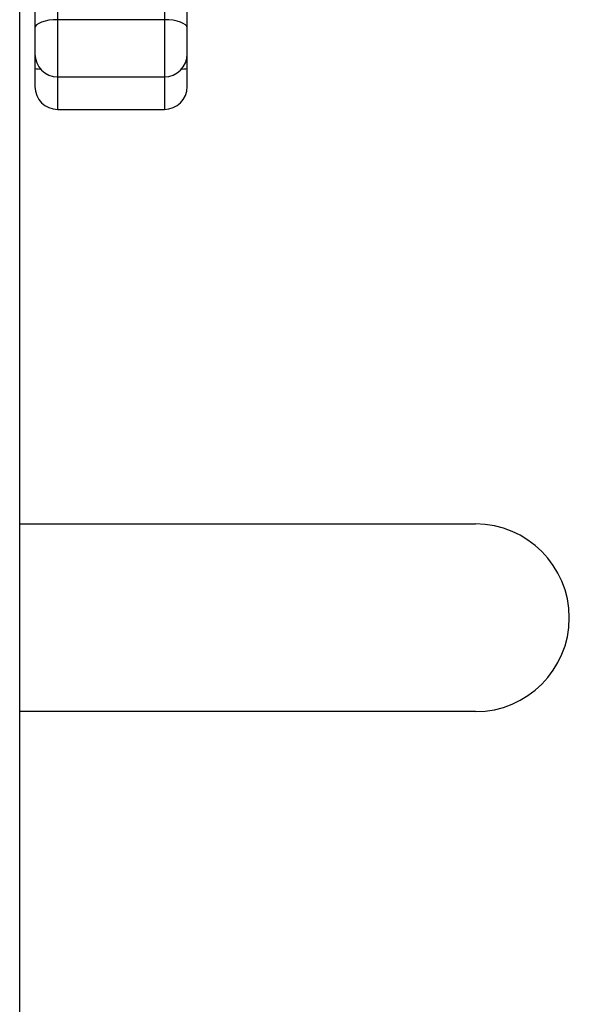
# Model space of a CAD drawing. Extents: x 0 to 21000, y 0 to 14850.
# Drawn here: x 5855 to 5931, y 4191 to 4328 of the extents above; entities that cross this region are included whole.
import ezdxf

# ---------------------------------------------------------------- set-up
doc = ezdxf.new("R2010")
doc.units = 0
doc.header["$LTSCALE"] = 10
doc.layers.add('D-STR', color=1, linetype='CONTINUOUS')

msp = doc.modelspace()

# ---------------------------------------------------------------- linework, layer by layer
at = {"layer": 'D-STR', "extrusion": (2.22045e-16, 1, 2.22045e-16)}
for p, q in [((5854.689, 3827.554), (5854.689, 5158.679)), ((5859.985, 4327.922), (5859.985, 4330.679)), ((5874.844, 4330.679), (5874.844, 4327.922)), ((5856.81, 4329.534), (5856.81, 4326.777)), ((5878.019, 4326.777), (5878.019, 4329.534)), ((5859.985, 4319.958), (5859.985, 4327.922)), ((5874.844, 4327.922), (5859.985, 4327.922)), ((5874.844, 4327.922), (5874.844, 4319.958)), ((5856.81, 4326.777), (5856.81, 4323.133)), ((5878.019, 4323.133), (5878.019, 4326.777)), ((5856.81, 4323.133), (5856.81, 4321.14)), ((5878.019, 4321.14), (5878.019, 4323.133)), ((5856.81, 4321.14), (5856.81, 4318.596)), ((5878.019, 4318.596), (5878.019, 4321.14)), ((5859.985, 4315.421), (5859.985, 4319.958)), ((5859.985, 4319.958), (5874.844, 4319.958)), ((5874.844, 4319.958), (5874.844, 4315.421)), ((5859.985, 4315.421), (5874.844, 4315.421)), ((5854.689, 4257.665), (5918.189, 4257.665)), ((5918.189, 4231.529), (5854.689, 4231.529))]:
    msp.add_line(p, q, dxfattribs=at)
at = {"layer": 'D-STR'}
for points in [[(5859.985, 4327.922), (5859.366, 4327.9), (5858.77, 4327.834), (5858.221, 4327.729), (5857.74, 4327.586), (5857.345, 4327.413), (5857.052, 4327.215), (5856.871, 4327), (5856.81, 4326.777)], [(5878.019, 4326.777), (5877.958, 4327), (5877.777, 4327.215), (5877.484, 4327.413), (5877.089, 4327.586), (5876.608, 4327.729), (5876.059, 4327.834), (5875.463, 4327.9), (5874.844, 4327.922)], [(5856.81, 4321.14), (5856.862, 4321.112), (5857.015, 4321.084), (5857.264, 4321.059), (5857.602, 4321.036)], [(5877.227, 4321.036), (5877.565, 4321.059), (5877.814, 4321.084), (5877.967, 4321.112), (5878.019, 4321.14)]]:
    msp.add_lwpolyline(points, dxfattribs=at)
for centre, radius, start, end in [((5859.985, 4323.133), 3.175, 180, 270), ((5874.844, 4323.133), 3.175, 270, 0), ((5859.985, 4318.596), 3.175, 180, 270), ((5874.844, 4318.596), 3.175, 270, 0), ((5918.189, 4244.597), 13.068, 270, 90)]:
    msp.add_arc(centre, radius, start, end, dxfattribs=at)

doc.saveas('drawing.dxf')
